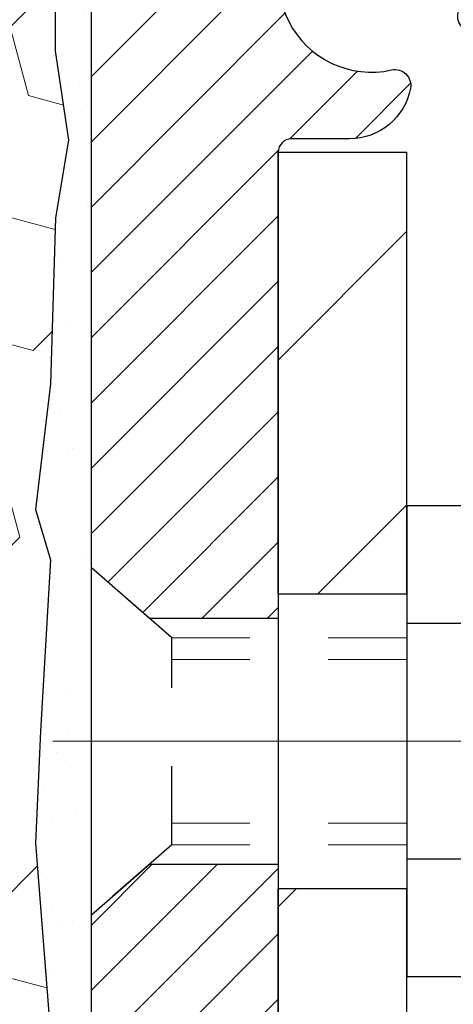
# Model space of a CAD drawing. Extents: x -7 to 3254, y -7 to 1977.
# Drawn here: x 21 to 21, y 18 to 19 of the extents above; entities that cross this region are included whole.
import ezdxf

# ---------------------------------------------------------------- set-up
doc = ezdxf.new("R2010")
doc.units = 0
doc.header["$LTSCALE"] = 5
doc.header["$MEASUREMENT"] = 0
doc.linetypes.add('CENTERX2', pattern=[4, 2.5, -0.5, 0.5, -0.5])
doc.linetypes.add('HIDDEN', pattern=[0.375, 0.25, -0.125])
for name, color, linetype, lineweight in [('CENTERLINE - L', 1, 'CENTERX2', 18), ('EPOXY ADHESIVE - H', 50, 'CONTINUOUS', 15), ('EPOXY ADHESIVE - L', 52, 'CONTINUOUS', 25), ('FOAM INSERT - H', 150, 'CONTINUOUS', 9), ('MIG FOOT - H', 251, 'CONTINUOUS', 20), ('MIG FOOT - L', 7, 'CONTINUOUS', 30), ('MIG RETAINER - H', 251, 'CONTINUOUS', 20), ('MIG RETAINER - L', 7, 'CONTINUOUS', 30), ('SCREW - L', 1, 'CONTINUOUS', 25), ('TEXT - 4', 241, 'CONTINUOUS', 25)]:
    doc.layers.add(name, color=color, linetype=linetype, lineweight=lineweight)
doc.layers.add('METAL11', color=7, linetype='CONTINUOUS')
doc.dimstyles.get("Standard").update_dxf_attribs({"dimtxt": 0.18, "dimasz": 0.18, "dimexe": 0.18, "dimexo": 0.0625, "dimgap": 0.09, "dimtad": 0, "dimtih": 1, "dimtoh": 1, "dimdec": 4, "dimzin": 0, "dimdsep": 46, "dimtxsty": 'Standard', "dimcen": 0.09, "dimadec": 0, "dimazin": 0, "dimtfac": 1, "dimtdec": 4, "dimtofl": 0, "dimtmove": 0, "dimatfit": 3, "dimfxl": 1, "dimtolj": 1, "dimtzin": 0, "dimarcsym": 0})

msp = doc.modelspace()

# ---------------------------------------------------------------- hatches: boundary and pattern name
at = {"layer": 'EPOXY ADHESIVE - H'}
h = msp.add_hatch(dxfattribs=at)
h.set_pattern_fill('AR-SAND', color=256, scale=0.06, style=0)
h.set_pattern_definition([(37.50000000000001, (-300.0828469016942, 191.7968731710463), (-0.003779601486576489, 0.1156094261407895), [0, -0.0912, 0, -0.102, 0, -0.0975]), (7.499999999999999, (-300.0828469016942, 191.7968731710463), (0.1061866023160636, 0.1693287639137844), [0, -0.04919999999999999, 0, -0.08220000000000001, 0, -0.0315]), (327.5, (-300.1566469016942, 191.7968731710463), (0.1868485117050897, 0.0003395432122178965), [0, -0.03, 0, -0.108, 0, -0.141]), (317.5, (-300.1566469016942, 191.7968731710463), (0.1803675962743376, 0.05266053389605496), [0, -0.015, 0, -0.07079999999999999, 0, -0.081])])
edge = h.paths.add_edge_path()
edge.add_line((20.82074632211041, 19.39845499116768), (20.82206415919998, 19.08478162815186))
edge.add_line((20.82206415919998, 19.08478162815186), (20.83904125978259, 18.97139848983556))
edge.add_line((20.83904125978259, 18.97139848983556), (20.82233768928452, 18.87245538441744))
edge.add_line((20.82233768928452, 18.87245538441744), (20.81592614410218, 18.66107551822347))
edge.add_line((20.81592614410218, 18.66107551822347), (20.79669515562298, 18.50093999646992))
edge.add_line((20.79669515562298, 18.50093999646992), (20.81592614410218, 18.43688623207686))
edge.add_line((20.81592614410218, 18.43688623207686), (20.80310670080533, 18.21910165590702))
edge.add_line((20.80310670080533, 18.21910165590702), (20.79669515562298, 18.07630920572888))
edge.add_line((20.79669515562298, 18.07630920572888), (20.81592614410218, 17.83290356811017))
edge.add_line((20.81592614410218, 17.83290356811017), (20.80310670080533, 17.62792841189253))
edge.add_line((20.80310670080533, 17.62792841189253), (20.81592614410218, 17.28844101691288))
edge.add_line((20.81592614410218, 17.28844101691288), (20.81592614410218, 17.21344889092074))
edge.add_line((20.81592614410218, 17.21344889092074), (21.01363393493827, 17.12240943312236))
edge.add_line((21.01363393493827, 17.12240943312236), (21.03916725765154, 16.85278817915605))
edge.add_line((21.03916725765154, 16.85278817915605), (21.04342281143724, 16.66525839067208))
edge.add_line((21.04342281143724, 16.66525839067208), (21.05193391900863, 16.48452295713105))
edge.add_line((21.05193391900863, 16.48452295713105), (21.0778432344259, 16.29953755671204))
edge.add_line((21.0778432344259, 16.29953755671204), (21.06002630743203, 16.09744279832978))
edge.add_line((21.06002630743203, 16.09744279832967), (21.06002630743203, 15.89641017805025))
edge.add_line((21.06002630743203, 15.89641017805025), (21.05768062567674, 15.75020572539142))
edge.add_line((21.05768062567674, 15.75020572539142), (21.06183790864176, 15.66168573975756))
edge.add_line((21.06183790864176, 15.66168573975779), (21.06774270315142, 15.57013982409399))
edge.add_line((21.06774270315142, 15.57013982409399), (21.07222897973222, 15.48534661194458))
edge.add_line((21.07222897973222, 15.48534661194458), (21.0561424737061, 15.37536027310637))
edge.add_line((21.0561424737061, 15.37536027310625), (21.06644188394804, 15.27441836285414))
edge.add_line((21.06644188394804, 15.27441836285425), (21.06908004083741, 15.19314595287892))
edge.add_line((21.06908004083741, 15.19314595287892), (21.10598452814477, 15.19314595287892))
edge.add_line((21.10598452814477, 15.19314595287892), (21.10598452814477, 15.29382649366948))
edge.add_line((21.10598452814477, 15.29382649366948), (21.10625104833301, 15.48243164803534))
edge.add_line((21.10625104833301, 15.48243164803534), (21.10598604412306, 16.0867611496576))
edge.add_line((21.10598604412306, 16.08676114965783), (21.10598301216717, 17.28397954305751))
edge.add_line((21.10598301216717, 17.28397954305751), (20.86798452814512, 17.28397954305751))
edge.add_line((20.86798452814512, 17.28397954305751), (20.86798452814472, 19.31814595287892))
edge.add_arc((21.06475340416839, 19.48793386053376), 0.2598959871900349, 200.1382916807193, 220.7902489380527, ccw=False)
at = {"layer": 'FOAM INSERT - H'}
h = msp.add_hatch(dxfattribs=at)
h.set_pattern_fill('HEX', color=256, scale=0.72, angle=45, style=0)
h.set_pattern_definition([(45, (-297.0828469016942, 247.9937481710466), (-0.110227038425243, 0.110227038425243), [0.09, -0.18]), (165, (-297.0828469016942, 247.9937481710466), (-0.04034589624756245, -0.1505729346728054), [0.09, -0.18]), (105, (-297.0192072913874, 248.0573877813534), (-0.1505729346728054, -0.04034589624756237), [0.09, -0.18])])
h.paths.add_polyline_path([(20.80310670080533, 17.62792841189247), (20.81592614410218, 17.83290356811011), (20.79669515562298, 18.07630920572882), (20.80310670080533, 18.21910165590694), (20.81592614410218, 18.4368862320768), (20.79669515562298, 18.50093999646987), (20.81592614410218, 18.66107551822341), (20.82233768928452, 18.87245538441738), (20.83904125978259, 18.97139848983551), (20.82206415919998, 19.0847816281518), (20.82074632211041, 19.39845499116754, -0.07061630252711584), (20.80548452814472, 19.46989018898762), (20.80548452814449, 19.69182093652458, -0.3419987130706944), (20.77032827816063, 19.64643441294885, -0.4678085754942621), (20.6533919623553, 19.73034933020324), (20.6498145118795, 19.77912171961796, 0.3128374551686198), (20.57817980423087, 19.86777793005064, 0.1776223141299493), (20.137807150572, 19.83833074408287, 0.2212203998584142), (20.02693449859842, 19.71115563838177, -0.7517211681974073), (19.84681936781774, 19.71115563838174, 0.221220399858273), (19.73594671584416, 19.83833074408281, 0.2122786689927593), (19.21529660205201, 19.83833074408309, 0.2212203998587513), (19.1044239500782, 19.7111556383818, -0.7517211681978988), (18.92430881929752, 19.7111556383818, 0.2212203998587422), (18.81343616732377, 19.83833074408307, 0.2122786689995597), (18.29278605351632, 19.83833074407605, 0.2212203998471419), (18.18191340154843, 19.71115563838026, -0.7517211681844209), (18.00179827076866, 19.71115563838026, 0.2212203998471372), (17.89092561880082, 19.83833074407602, 0.2122786689929001), (17.37027550500832, 19.83833074408975, 0.2212203998700315), (17.25940285302889, 19.71115563838302, -0.7517211682114961), (17.07928772224798, 19.71115563838302, 0.2212203998699507), (16.96841507026855, 19.83833074408972, 0.1752171006088672), (16.53378825409126, 19.86943106151608, 0.3154002288658559), (16.46125687866569, 19.78051687133348), (16.45757709393322, 19.73034933019352, -0.4678085753422423), (16.34064077815904, 19.64643441291838, -0.3419987132083969), (16.3054845281446, 19.69182093651054), (16.30548452814472, 19.46989018898779, -0.1620058556709626), (16.24298452814472, 19.31814595287892), (16.24298452814472, 18.63064595287892, 0.4142135623730951), (16.05548452814472, 18.44314595287892), (16.05548452814472, 18.13064595287892, 0.4142135623730951), (16.24298452814472, 17.94314595287892), (16.24298452814472, 17.44314595287892, 0.4142135623730951), (16.05548452814472, 17.25564595287892), (16.05548452814472, 16.94314595287892, 0.4142135623730951), (16.24298452814472, 16.75564595287892), (16.24298452814472, 15.19314595287892), (21.06908004083741, 15.19314595287892), (21.06644188394804, 15.27441836285419), (21.0561424737061, 15.37536027310631), (21.07222897973222, 15.48534661194452), (21.06774270315142, 15.57013982409381), (21.06183790864176, 15.66168573975767), (21.05768062567674, 15.75020572539148), (21.06002630743203, 15.8964101780503), (21.06002630743203, 16.09744279832972), (21.0778432344259, 16.29953755671198), (21.05193391900863, 16.48452295713099), (21.04342281143724, 16.66525839067202), (21.03916725765154, 16.85278817915599), (21.01363393493827, 17.1224094331223), (20.81592614410218, 17.21344889092069), (20.81592614410218, 17.28844101691283)])
at = {"layer": 'MIG FOOT - H'}
h = msp.add_hatch(dxfattribs=at)
h.set_pattern_fill('ANSI31', color=256, scale=1.9685, style=0)
h.set_pattern_definition([(45, (-928.3057842452588, -447.3695207726121), (-0.1739924623457148, 0.1739924623457148), [])])
h.paths.add_polyline_path([(21.26998604412236, 18.95598114962399), (21.10598604412237, 18.95598114962388), (21.10598604412306, 18.39348114962388), (21.26998604412282, 18.39348114962388)])
edge = h.paths.add_edge_path()
edge.add_line((23.8247360131227, 9.872821149624087), (21.46031604412283, 9.872821149624087))
edge.add_arc((21.46031604412272, 10.06315114962399), 0.1903299999999604, 179.9999999999829, 270.0000000000342, ccw=False)
edge.add_line((21.26998604412282, 10.0631511496241), (21.26998604412304, 18.01848114962399))
edge.add_line((21.26998604412304, 18.01848114962388), (21.10598604412283, 18.01848114962388))
edge.add_line((21.10598604412283, 18.01848114962388), (21.10598604412283, 10.06315114962399))
edge.add_arc((21.46031604412295, 10.0631511496241), 0.3543300000001182, 180.0000000000092, 269.9999999999816)
edge.add_line((21.46031604412283, 9.7088211496241), (23.82473601312282, 9.7088211496241))
edge.add_line((23.82473601312282, 9.7088211496241), (23.8247360131227, 9.872821149624087))
h.paths.add_polyline_path([(24.7934860441226, 9.872821149623974), (24.26223907512261, 9.872821149623974), (24.26223907512249, 9.708821149623986), (24.79348604412294, 9.7088211496241)])
at = {"layer": 'MIG RETAINER - H'}
h = msp.add_hatch(dxfattribs=at)
h.set_pattern_fill('ANSI31', color=256, scale=0.47, style=0)
h.set_pattern_definition([(45, (-928.3057842452588, -418.0683770790563), (-0.04154252339470966, 0.04154252339470967), [])])
h.paths.add_polyline_path([(20.86798604412436, 17.28398114962397), (20.867986044123, 17.98509805675826), (20.94228237840505, 18.04968287481847), (21.10598604412283, 18.04968287481847), (21.1059860441234, 17.28398114962408)])
edge = h.paths.add_edge_path()
edge.add_arc((21.64798604412127, 19.73298114962631), 0.07800000000003138, 270.000000000501, 360.0000000000418)
edge.add_line((21.72598604412136, 19.73298114962631), (21.72598604412102, 19.99598114962339))
edge.add_arc((21.74598604412122, 19.99598114962362), 0.02000000000020918, 90.00000000195422, 180.0000000006514, ccw=False)
edge.add_line((21.74598604412054, 20.01598114962383), (21.83298604412042, 20.01598114962576))
edge.add_arc((21.8329860441211, 19.98598114962567), 0.03000000000002956, 2.1719870346714742e-10, 90.0000000013028, ccw=False)
edge.add_line((21.86298604412107, 19.98598114962579), (21.86298604412175, 19.45098114961866))
edge.add_arc((21.70598604412183, 19.45098114961854), 0.1569999999999254, -90.00000000033191, 6.230038707144558e-11, ccw=False)
edge.add_line((21.70598604412092, 19.2939811496185), (21.53972572916362, 19.29398114961941))
edge.add_arc((21.53972572917431, 19.21524146458785), 0.07873968503150763, 90.00000000777618, 177.4144840053407)
edge.add_arc((21.34618327010813, 19.22398114962334), 0.114999999999426, 275.2124696741832, 357.41448399788595, ccw=False)
edge.add_arc((21.35481395543334, 19.12937400787007), 0.02000000000000517, 160.3257550186187, 275.2124696744299, ccw=False)
edge.add_arc((21.22476698900201, 19.17587162205825), 0.1181095275611714, 340.3257550185371, 642.6342225154141)
edge.add_arc((21.25497514916233, 19.04110623828706), 0.02000000000040289, -10.621520467928804, 102.63422251394002, ccw=False)
edge.add_arc((21.19698604412227, 19.05198114962502), 0.07899999999997757, 270.0000000008245, 349.3784795304081, ccw=False)
edge.add_line((21.19698604412341, 18.97298114962507), (21.1229860441222, 18.97298114962393))
edge.add_arc((21.12298604412243, 18.95598114962388), 0.01699999999999591, 90.00000000076633, 180)
edge.add_line((21.10598604412237, 18.95598114962388), (21.10598604412294, 18.36227942442918))
edge.add_line((21.10598604412294, 18.36227942442918), (20.94228237840505, 18.36227942442918))
edge.add_line((20.94228237840505, 18.36227942442918), (20.867986044123, 18.4268642424895))
edge.add_line((20.867986044123, 18.4268642424895), (20.86798604412107, 19.98598114962306))
edge.add_arc((20.89798604412093, 19.98598114962306), 0.02999999999985903, 90.00000000043423, 180.0000000002171, ccw=False)
edge.add_line((20.8979860441207, 20.01598114962303), (20.96298604412087, 20.01598114962371))
edge.add_arc((20.9629860441211, 19.99598114962362), 0.01999999999998181, 0, 90.00000000065143, ccw=False)
edge.add_line((20.98298604412108, 19.99598114962362), (20.98298604412142, 19.73298114962222))
edge.add_arc((21.06098604412139, 19.73298114962233), 0.07799999999997453, 180.0000000000835, 270.0000000004176)
edge.add_line((21.06098604412196, 19.65498114962236), (21.06498604412198, 19.65498114962236))
edge.add_arc((21.06498604412153, 19.73298114962222), 0.07799999999986085, 270.000000000334, 360.0000000001671)
edge.add_line((21.14298604412139, 19.73298114962245), (21.14298604412105, 19.99598114962305))
edge.add_arc((21.16298604412103, 19.99598114962305), 0.01999999999998181, 90.00000000032571, 180, ccw=False)
edge.add_line((21.16298604412091, 20.01598114962303), (21.30443269217724, 20.01598114962394))
edge.add_line((21.30443269217724, 20.01598114962405), (21.30443269217724, 19.68508594340688))
edge.add_line((21.30443269217724, 19.68508594340676), (21.32371825457497, 19.66575533650484))
edge.add_line((21.32371825457497, 19.66575533650496), (21.32371825457497, 19.58861308691962))
edge.add_line((21.32371825457497, 19.58861308691962), (21.3815749417636, 19.55004196212667))
edge.add_line((21.3815749417636, 19.55004196212667), (21.43943162895224, 19.58861308691962))
edge.add_line((21.43943162895224, 19.58861308691962), (21.43943162895224, 19.66575533650484))
edge.add_line((21.43943162895224, 19.66575533650496), (21.45871719134905, 19.68504089890098))
edge.add_line((21.45871719134905, 19.68504089890098), (21.45871719134905, 20.01598114962405))
edge.add_line((21.45871719134905, 20.01598114962405), (21.54598604412107, 20.01598114962417))
edge.add_arc((21.54598604412107, 19.99598114962419), 0.01999999999998181, 0, 90, ccw=False)
edge.add_line((21.56598604412105, 19.99598114962419), (21.56598604412139, 19.73298114962608))
edge.add_arc((21.64398604412148, 19.73298114962631), 0.07800000000008822, 180.000000000167, 270.000000000334)
edge.add_line((21.64398604412193, 19.65498114962622), (21.64798604412195, 19.65498114962622))

# ---------------------------------------------------------------- linework, layer by layer
at = {"layer": 'CENTERLINE - L', "ltscale": 0.3}
msp.add_line((21.81800548867707, 18.20598114962388), (20.81898256959701, 18.20598114962388), dxfattribs=at)
at = {"layer": 'EPOXY ADHESIVE - L'}
msp.add_lwpolyline([(20.82074632211041, 19.39845499116768), (20.82206415919998, 19.08478162815186), (20.83904125978259, 18.97139848983556), (20.82233768928452, 18.87245538441744), (20.81592614410218, 18.66107551822347), (20.79669515562298, 18.50093999646992), (20.81592614410218, 18.43688623207686), (20.80310670080533, 18.21910165590702), (20.79669515562298, 18.07630920572888), (20.81592614410218, 17.83290356811017), (20.80310670080533, 17.62792841189253), (20.81592614410218, 17.28844101691288), (20.81592614410218, 17.21344889092074)], dxfattribs=at)
msp.add_lwpolyline([(21.10598604412306, 16.08676114965783), (21.10598301216717, 17.28397954305751), (20.86798452814512, 17.28397954305751), (20.86798452814472, 19.31814595287869, -0.09035585911808025)], format="xyb", dxfattribs=at)
at = {"layer": 'METAL11'}
msp.add_line((21.26998604412304, 18.29985215105796), (21.26998604412304, 17.92485215105796), dxfattribs=at)
at = {"layer": 'MIG FOOT - L'}
for p, q in [((21.10598604412306, 18.39348114962388), (21.10598604412237, 18.95598114962388)), ((21.10598604412237, 18.95598114962388), (21.26998604412236, 18.95598114962388)), ((21.26998604412282, 18.39348114962388), (21.26998604412236, 18.95598114962399)), ((21.10598604412306, 18.39348114962388), (21.10598604412283, 18.01848114962388)), ((21.26998604412282, 18.39348114962388), (21.10598604412306, 18.39348114962388)), ((21.26998604412282, 18.39348114962388), (21.26998604412282, 18.01848114962388)), ((21.10598604412283, 10.0631511496241), (21.10598604412283, 18.01848114962388)), ((21.10598604412283, 18.01848114962388), (21.26998604412282, 18.01848114962388)), ((21.26998604412282, 10.0631511496241), (21.26998604412259, 18.01848114962388))]:
    msp.add_line(p, q, dxfattribs=at)
at = {"layer": 'MIG RETAINER - L'}
msp.add_line((20.867986044123, 18.51551574105565), (20.867986044123, 18.51551574105565), dxfattribs=at)
msp.add_lwpolyline([(21.46106620072138, 19.21879344747504, -0.3748896829303737), (21.35663094181771, 19.10945671486922, -0.5479758845004098), (21.33598151588652, 19.13610744835159, 3.888295204768812), (21.25060062689855, 19.06062196412495, -0.5387583055402678), (21.27463247290532, 19.03741982766462, -0.3609021040651776), (21.19698604412341, 18.97298114962507), (21.1229860441222, 18.97298114962393, 0.414213562369066), (21.10598604412237, 18.95598114962388), (21.10598604412294, 18.36227942442918), (20.94228237840505, 18.36227942442918), (20.867986044123, 18.4268642424895), (20.86798604412107, 19.98598114962294, -0.4142135623706347)], format="xyb", dxfattribs=at)
msp.add_lwpolyline([(20.86798604412436, 17.28398114962397), (20.867986044123, 17.98509805675826), (20.94228237840505, 18.04968287481847), (21.10598604412283, 18.04968287481847), (21.1059860441234, 17.28398114962408)], close=True, dxfattribs=at)
at = {"layer": 'SCREW - L'}
for p, q in [((21.51027636440134, 18.50569671728863), (21.26998604412259, 18.50569671728863)), ((21.26998604412259, 18.50569671728863), (21.26998604412259, 17.9062716449256)), ((21.51027636440134, 18.3558404491979), (21.26998604412259, 18.3558404491979)), ((21.51027636440134, 18.05612791301644), (21.26998604412259, 18.05612791301633)), ((21.51027636440134, 17.9062716449256), (21.26998604412259, 17.9062716449256))]:
    msp.add_line(p, q, dxfattribs=at)
at = {"layer": 'SCREW - L', "linetype": 'HIDDEN', "ltscale": 0.025}
for p, q in [((20.867986044123, 17.98509805675826), (20.867986044123, 18.4268642424895)), ((20.9705524235234, 18.33770464913016), (20.867986044123, 18.4268642424895)), ((20.97055939816849, 18.07426371308395), (20.9705524235234, 18.33770464913016)), ((20.97055939816849, 18.07426371308395), (20.867986044123, 17.98509805675826))]:
    msp.add_line(p, q, dxfattribs=at)
at = {"layer": 'SCREW - L', "linetype": 'HIDDEN', "lineweight": 5, "ltscale": 0.025}
for p, q in [((21.2699860441227, 18.33770464913027), (20.9705524235234, 18.33770464913016)), ((21.26998604412259, 18.31026288495866), (20.97055315004891, 18.31026288495877)), ((21.26998604412259, 18.10170547725534), (20.97055867164298, 18.10170547725534)), ((21.2699860441227, 18.07426371308406), (20.97055939816849, 18.07426371308395))]:
    msp.add_line(p, q, dxfattribs=at)

# ---------------------------------------------------------------- leaders
at = {"layer": 'TEXT - 4'}
msp.add_leader([(16.07535135853675, 18.76739391375182), (21.46553351505864, 29.01965995785368), (21.65210268807314, 29.01965995785368)], dimstyle='Standard', override={"dimasz": 0.3}, dxfattribs=at)

doc.saveas('drawing.dxf')
